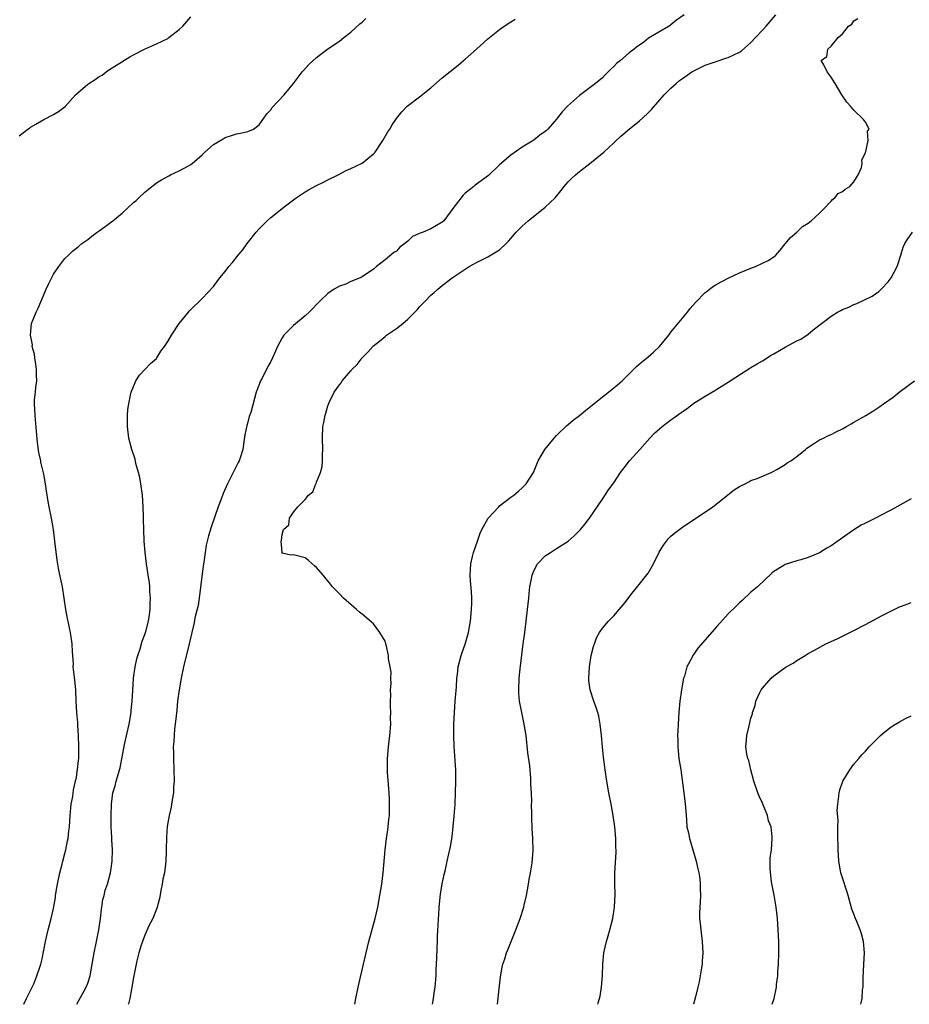
# Model space of a CAD drawing. Units: inches. Extents: x 2640000 to 2643000, y 1518000 to 1519098.
# Drawn here: x 2642647 to 2642803, y 1518000 to 1518172 of the extents above; entities that cross this region are included whole.
import ezdxf

# ---------------------------------------------------------------- set-up
doc = ezdxf.new("R2010")
doc.units = ezdxf.units.IN
doc.header["$MEASUREMENT"] = 0
doc.layers.add('LD26401518_10ft', color=93, linetype='Continuous')

msp = doc.modelspace()

# ---------------------------------------------------------------- linework, layer by layer
at = {"layer": 'LD26401518_10ft'}
for points, elevation in [([(2642647, 1518151.85), (2642648.53, 1518153), (2642648.81, 1518153.19), (2642649, 1518153.35), (2642649.9, 1518153.9), (2642651.3, 1518154.7), (2642653, 1518155.55), (2642653.9, 1518156.1), (2642655.04, 1518156.96), (2642656.87, 1518159), (2642659, 1518160.85), (2642659.19, 1518161), (2642660.31, 1518161.69), (2642661, 1518162.19), (2642661.53, 1518162.47), (2642662.24, 1518163), (2642663, 1518163.53), (2642664.46, 1518164.46), (2642666.38, 1518165.62), (2642667, 1518166.01), (2642668.9, 1518167), (2642671, 1518167.91), (2642673, 1518168.88), (2642673.19, 1518169), (2642675, 1518170.4), (2642675.63, 1518171), (2642677, 1518172.64)], 9310), ([(2642647.82, 1518000), (2642648.27, 1518001), (2642649, 1518002.41), (2642649.56, 1518003.56), (2642650.11, 1518005), (2642650.69, 1518006.69), (2642650.78, 1518007), (2642651, 1518007.96), (2642651.58, 1518011), (2642652.08, 1518013), (2642652.6, 1518015), (2642653, 1518016.75), (2642653.33, 1518018.67), (2642653.36, 1518019), (2642653.61, 1518020.39), (2642653.68, 1518021), (2642654.09, 1518023), (2642654.5, 1518024.5), (2642654.61, 1518025), (2642655, 1518026.36), (2642655.15, 1518027), (2642655.43, 1518028.57), (2642655.55, 1518029), (2642655.68, 1518030.32), (2642655.79, 1518031), (2642655.92, 1518033), (2642656.12, 1518035), (2642656.36, 1518036.36), (2642656.48, 1518037.52), (2642656.87, 1518039), (2642656.88, 1518039.12), (2642657, 1518039.58), (2642657.17, 1518040.83), (2642657.23, 1518041), (2642657.35, 1518042.65), (2642657.43, 1518043), (2642657.45, 1518045), (2642657.38, 1518047), (2642657.24, 1518048.76), (2642657.24, 1518049.24), (2642657.06, 1518051), (2642656.97, 1518053), (2642656.91, 1518054.91), (2642656.74, 1518056.74), (2642656.51, 1518058.51), (2642656.47, 1518059), (2642656.48, 1518059.52), (2642656.37, 1518061), (2642656.35, 1518061.65), (2642656.25, 1518063), (2642655.95, 1518065), (2642655.81, 1518065.81), (2642655.54, 1518067), (2642655.48, 1518067.48), (2642655.17, 1518069), (2642654.89, 1518071), (2642654.55, 1518073), (2642653.92, 1518075.92), (2642653.65, 1518077.65), (2642653.26, 1518081), (2642652.99, 1518082.99), (2642652.63, 1518085), (2642652.23, 1518087), (2642652.09, 1518087.91), (2642651.77, 1518089.77), (2642651.63, 1518091), (2642651.31, 1518092.69), (2642650.8, 1518094.8), (2642650.77, 1518095), (2642650.45, 1518096.45), (2642650.2, 1518098.2), (2642649.84, 1518102.16), (2642649.78, 1518103), (2642649.67, 1518105), (2642649.7, 1518105.7), (2642649.83, 1518107), (2642649.89, 1518107.89), (2642650.07, 1518109), (2642650.02, 1518110.02), (2642650.04, 1518111), (2642649.93, 1518111.94), (2642649.74, 1518113), (2642649.68, 1518113.68), (2642649.3, 1518115), (2642649.31, 1518115.31), (2642648.96, 1518117), (2642649.14, 1518119), (2642649.96, 1518121), (2642650.31, 1518121.69), (2642651.74, 1518125), (2642652.11, 1518125.89), (2642653, 1518127.68), (2642653.94, 1518129), (2642655, 1518130.39), (2642655.63, 1518131), (2642656.34, 1518131.66), (2642657, 1518132.17), (2642657.44, 1518132.56), (2642657.97, 1518133), (2642659, 1518133.73), (2642659.7, 1518134.3), (2642660.63, 1518135), (2642661, 1518135.24), (2642662.03, 1518135.97), (2642663, 1518136.7), (2642663.37, 1518137), (2642665, 1518138.34), (2642667, 1518140.16), (2642667.46, 1518140.54), (2642667.9, 1518141), (2642669, 1518142.01), (2642669.56, 1518142.44), (2642670.19, 1518143), (2642670.65, 1518143.35), (2642671, 1518143.6), (2642671.87, 1518144.13), (2642673.16, 1518144.84), (2642673.45, 1518145), (2642675, 1518145.69), (2642676.59, 1518146.59), (2642677, 1518146.8), (2642677.26, 1518147), (2642679, 1518148.54), (2642679.45, 1518149), (2642681, 1518150.33), (2642682.68, 1518151.32), (2642683, 1518151.56), (2642684.14, 1518151.87), (2642685, 1518152.19), (2642685.7, 1518152.3), (2642687, 1518152.57), (2642688.01, 1518153), (2642689, 1518153.78), (2642690.31, 1518155.69), (2642691, 1518156.36), (2642691.23, 1518156.77), (2642693.32, 1518159), (2642695, 1518160.99), (2642695.83, 1518162.17), (2642696.49, 1518163), (2642696.73, 1518163.27), (2642697.69, 1518164.31), (2642699, 1518165.52), (2642701, 1518167.05), (2642703, 1518168.4), (2642703.8, 1518169), (2642705, 1518169.94), (2642706.6, 1518171.4), (2642707, 1518171.72), (2642707.65, 1518172.35)], 9300), ([(2642763.29, 1518173), (2642761.97, 1518172.03), (2642761, 1518171.22), (2642760.67, 1518171), (2642757.1, 1518168.9), (2642756.25, 1518168.24), (2642755, 1518167.34), (2642754.58, 1518167), (2642753.67, 1518166.33), (2642752.18, 1518165), (2642751.5, 1518164.5), (2642751, 1518163.96), (2642750.48, 1518163.52), (2642750.02, 1518163), (2642749.48, 1518162.52), (2642749, 1518162), (2642747.83, 1518161), (2642747.35, 1518160.65), (2642745, 1518158.89), (2642742.91, 1518157), (2642741.97, 1518156.03), (2642741.17, 1518155), (2642741, 1518154.76), (2642739.45, 1518153), (2642739.21, 1518152.79), (2642739, 1518152.57), (2642738.04, 1518151.96), (2642737, 1518151.1), (2642735, 1518149.86), (2642733, 1518148.47), (2642731, 1518146.77), (2642729.08, 1518144.92), (2642726.78, 1518143.22), (2642726.53, 1518143), (2642725, 1518141.8), (2642724.59, 1518141.41), (2642724.28, 1518141), (2642723, 1518139.35), (2642721.26, 1518137), (2642721, 1518136.75), (2642719, 1518135.6), (2642717.65, 1518135), (2642717.16, 1518134.84), (2642717, 1518134.74), (2642715.78, 1518134.22), (2642715, 1518133.43), (2642714.46, 1518133), (2642713.6, 1518132.4), (2642713, 1518131.7), (2642712.55, 1518131.45), (2642711, 1518130.13), (2642709.47, 1518129), (2642709, 1518128.55), (2642707, 1518127.17), (2642706.66, 1518127), (2642705, 1518126.35), (2642704.11, 1518125.89), (2642703, 1518125.53), (2642702.12, 1518125), (2642701, 1518124.27), (2642699.65, 1518123), (2642699, 1518122.37), (2642698.35, 1518121.65), (2642697.74, 1518121), (2642697, 1518120.36), (2642695, 1518118.69), (2642693.31, 1518117), (2642693, 1518116.5), (2642692.2, 1518115), (2642691.81, 1518114.19), (2642691.32, 1518113), (2642691, 1518112.4), (2642690.49, 1518111.51), (2642689.49, 1518109.49), (2642689.23, 1518109), (2642689, 1518108.35), (2642688.45, 1518107), (2642687.49, 1518103.49), (2642687.25, 1518102.75), (2642687, 1518101.75), (2642686.81, 1518101.19), (2642686.46, 1518099.54), (2642686.31, 1518098.31), (2642686.11, 1518097), (2642685.71, 1518095.71), (2642685.47, 1518095), (2642685.29, 1518094.71), (2642684.42, 1518093), (2642683.9, 1518091.9), (2642683.41, 1518091), (2642682.67, 1518089.33), (2642682.34, 1518088.34), (2642681.82, 1518087), (2642680.57, 1518083.43), (2642680.11, 1518081.89), (2642679.72, 1518080.28), (2642679.51, 1518079), (2642679.29, 1518077.29), (2642679.23, 1518077), (2642679, 1518075.26), (2642678.54, 1518071.46), (2642678.28, 1518069.72), (2642677.81, 1518067.81), (2642677.55, 1518066.45), (2642677.17, 1518065), (2642676.71, 1518063), (2642675.74, 1518059), (2642675.32, 1518057), (2642674.96, 1518055), (2642674.71, 1518053), (2642674.56, 1518051.44), (2642674.44, 1518050.44), (2642674.29, 1518049), (2642674.19, 1518048.19), (2642674.08, 1518047), (2642674.04, 1518045.96), (2642673.96, 1518045), (2642673.98, 1518044.02), (2642673.98, 1518043), (2642674.06, 1518041), (2642674.09, 1518039), (2642674.01, 1518038.01), (2642673.97, 1518037), (2642673.75, 1518035.75), (2642673.65, 1518035), (2642673.56, 1518034.44), (2642673.22, 1518033), (2642672.91, 1518031.09), (2642672.77, 1518029.23), (2642672.73, 1518027), (2642672.71, 1518026.71), (2642672.65, 1518025), (2642672.41, 1518023), (2642672.14, 1518021.86), (2642672.02, 1518021), (2642671.82, 1518020.18), (2642671.53, 1518018.47), (2642671.14, 1518017), (2642671, 1518016.61), (2642670.36, 1518015), (2642669.7, 1518013.7), (2642669, 1518012.09), (2642668.57, 1518011), (2642668.36, 1518010.36), (2642667.95, 1518009), (2642667.59, 1518007.59), (2642667, 1518004.68), (2642666.72, 1518003), (2642666.62, 1518002.62), (2642666.35, 1518001), (2642666.1, 1518000.1), (2642666.09, 1518000)], 9280), ([(2642705.7, 1518000), (2642705.87, 1518001), (2642706.28, 1518003), (2642707.24, 1518007), (2642707.69, 1518009), (2642708.18, 1518011), (2642709.26, 1518015), (2642709.73, 1518017), (2642710.11, 1518019), (2642710.41, 1518021), (2642710.64, 1518023), (2642711.02, 1518027), (2642711.25, 1518029), (2642711.47, 1518030.53), (2642711.55, 1518031), (2642711.67, 1518032.33), (2642711.76, 1518033), (2642711.79, 1518033.79), (2642711.79, 1518035), (2642711.77, 1518035.77), (2642711.7, 1518037), (2642711.58, 1518038.42), (2642711.43, 1518040.57), (2642711.41, 1518041), (2642711.41, 1518042.59), (2642711.43, 1518043), (2642711.61, 1518045), (2642711.84, 1518047), (2642711.99, 1518049), (2642711.97, 1518050.03), (2642712, 1518051), (2642711.93, 1518052.07), (2642711.94, 1518053), (2642712.02, 1518054.02), (2642711.95, 1518055), (2642712.06, 1518056.06), (2642711.99, 1518057), (2642712.05, 1518058.05), (2642711.89, 1518059), (2642711.62, 1518060.38), (2642711.61, 1518061), (2642711.16, 1518062.84), (2642711.14, 1518063), (2642711, 1518063.46), (2642710.07, 1518065), (2642709, 1518066.54), (2642707, 1518068.21), (2642706.55, 1518068.55), (2642706, 1518069), (2642703.74, 1518071), (2642703, 1518071.75), (2642701.83, 1518073), (2642701.44, 1518073.44), (2642700.16, 1518075), (2642699, 1518076.37), (2642698.68, 1518076.68), (2642697.62, 1518077.62), (2642697, 1518078.07), (2642695, 1518078.59), (2642694.51, 1518078.51), (2642693, 1518078.87), (2642692.95, 1518078.95), (2642692.97, 1518079.03), (2642692.81, 1518081), (2642692.89, 1518081.11), (2642693, 1518082.14), (2642693.25, 1518083), (2642694.18, 1518083.82), (2642694.29, 1518085), (2642695, 1518086.03), (2642695.76, 1518087), (2642697, 1518088.24), (2642697.62, 1518089), (2642698.39, 1518089.61), (2642698.89, 1518091), (2642698.94, 1518091.06), (2642699, 1518091.26), (2642699.72, 1518093), (2642699.99, 1518094), (2642700.08, 1518095), (2642700.08, 1518096.08), (2642700.13, 1518097), (2642700.06, 1518099), (2642700.14, 1518101), (2642700.29, 1518101.71), (2642700.52, 1518103), (2642700.65, 1518103.35), (2642701, 1518104.61), (2642701.24, 1518105.24), (2642702.11, 1518107), (2642703, 1518108.32), (2642703.32, 1518108.68), (2642703.47, 1518109), (2642705, 1518110.77), (2642705.12, 1518110.88), (2642705.19, 1518111), (2642706.12, 1518111.88), (2642706.99, 1518113), (2642708.01, 1518113.99), (2642708.85, 1518115), (2642709, 1518115.13), (2642710.04, 1518115.96), (2642711, 1518116.78), (2642711.27, 1518117), (2642713, 1518118.13), (2642714.11, 1518119), (2642715, 1518119.78), (2642716.21, 1518121), (2642716.6, 1518121.4), (2642717, 1518121.92), (2642717.56, 1518122.44), (2642718.04, 1518123), (2642719, 1518123.97), (2642719.57, 1518124.43), (2642720.21, 1518125), (2642721, 1518125.65), (2642722.74, 1518127), (2642725.7, 1518129), (2642727, 1518129.67), (2642729, 1518130.67), (2642730.44, 1518131.56), (2642731, 1518131.93), (2642732.18, 1518133), (2642732.56, 1518133.44), (2642733, 1518133.88), (2642733.94, 1518135), (2642735, 1518136.05), (2642736.01, 1518137), (2642739, 1518139.36), (2642740.72, 1518141), (2642741.76, 1518142.24), (2642742.35, 1518143), (2642743, 1518143.79), (2642743.62, 1518144.38), (2642744.28, 1518145), (2642745, 1518145.6), (2642746.83, 1518147), (2642749.28, 1518149), (2642751, 1518150.62), (2642751.21, 1518150.79), (2642752.23, 1518151.77), (2642753.69, 1518153), (2642755.52, 1518154.48), (2642756.09, 1518155), (2642757, 1518155.86), (2642757.57, 1518156.43), (2642759.79, 1518159), (2642761, 1518160.19), (2642761.92, 1518161), (2642762.51, 1518161.49), (2642763, 1518161.88), (2642764.66, 1518163), (2642765, 1518163.22), (2642767, 1518164.18), (2642769.09, 1518164.91), (2642770.6, 1518165.4), (2642771, 1518165.51), (2642772.02, 1518165.98), (2642773, 1518166.48), (2642773.31, 1518166.69), (2642774.4, 1518167.6), (2642775, 1518168.16), (2642775.8, 1518169), (2642777, 1518170.33), (2642777.63, 1518171), (2642779.33, 1518173)], 9270), ([(2642719.28, 1518000), (2642719.49, 1518001), (2642719.67, 1518002.33), (2642719.75, 1518003), (2642719.91, 1518005), (2642719.95, 1518006.05), (2642720.06, 1518008.06), (2642720.1, 1518009.9), (2642720.14, 1518011), (2642720.19, 1518011.81), (2642720.23, 1518013), (2642720.29, 1518013.71), (2642720.33, 1518015), (2642720.39, 1518015.61), (2642720.47, 1518017), (2642720.72, 1518019.28), (2642721, 1518021.07), (2642721.33, 1518022.67), (2642721.54, 1518023.54), (2642721.87, 1518025), (2642722.42, 1518027.58), (2642722.71, 1518029.29), (2642722.93, 1518031.07), (2642723.11, 1518032.89), (2642723.25, 1518035), (2642723.34, 1518037), (2642723.4, 1518039), (2642723.37, 1518041), (2642723.07, 1518045.07), (2642723.01, 1518047), (2642723.05, 1518049), (2642723.13, 1518051), (2642723.28, 1518053), (2642723.48, 1518055.48), (2642723.57, 1518057), (2642723.65, 1518057.65), (2642723.79, 1518059), (2642724.32, 1518061), (2642724.51, 1518061.49), (2642725.02, 1518062.98), (2642725.59, 1518065), (2642725.96, 1518067), (2642726.14, 1518069), (2642726.17, 1518070.17), (2642726.17, 1518071), (2642726.12, 1518072.12), (2642725.96, 1518074.04), (2642725.9, 1518075), (2642726, 1518077), (2642726.28, 1518078.28), (2642726.47, 1518079), (2642727.14, 1518081), (2642727.63, 1518082.37), (2642727.94, 1518083), (2642729.02, 1518084.98), (2642730.87, 1518087), (2642731, 1518087.12), (2642733, 1518088.65), (2642733.49, 1518089), (2642734.31, 1518089.69), (2642735, 1518090.32), (2642735.65, 1518091), (2642736.97, 1518093), (2642737.54, 1518094.46), (2642737.8, 1518095), (2642738.94, 1518097), (2642740.58, 1518099), (2642741, 1518099.44), (2642742.81, 1518101.19), (2642743, 1518101.34), (2642743.88, 1518102.12), (2642745, 1518102.94), (2642746.11, 1518103.89), (2642747.52, 1518105), (2642749, 1518106.22), (2642750.05, 1518107), (2642751.67, 1518108.33), (2642752.44, 1518109), (2642753, 1518109.53), (2642754.73, 1518111.27), (2642755, 1518111.49), (2642755.78, 1518112.22), (2642757, 1518113.21), (2642757.96, 1518114.04), (2642758.98, 1518115), (2642760.64, 1518117), (2642761, 1518117.49), (2642763, 1518119.96), (2642763.88, 1518121), (2642764.38, 1518121.62), (2642765.31, 1518122.69), (2642767, 1518124.42), (2642767.31, 1518124.69), (2642767.75, 1518125), (2642768.45, 1518125.55), (2642769, 1518125.9), (2642771, 1518126.94), (2642773, 1518127.86), (2642775, 1518128.69), (2642775.8, 1518129), (2642777, 1518129.55), (2642777.98, 1518130.02), (2642779, 1518130.7), (2642779.33, 1518131), (2642780.13, 1518131.87), (2642781, 1518132.93), (2642781.92, 1518134.08), (2642783, 1518135), (2642784.01, 1518135.99), (2642785, 1518136.59), (2642785.52, 1518137), (2642787, 1518138.31), (2642787.71, 1518139), (2642789, 1518140.4), (2642789.27, 1518140.73), (2642789.69, 1518141), (2642790.23, 1518141.77), (2642791, 1518142.09), (2642791.46, 1518142.54), (2642792.26, 1518143), (2642793, 1518143.79), (2642793.43, 1518144.57), (2642793.76, 1518145), (2642794.3, 1518146.3), (2642794.43, 1518147), (2642794.38, 1518147.62), (2642795, 1518148.87), (2642795.04, 1518149), (2642795.09, 1518149.09), (2642795.49, 1518151), (2642795.35, 1518152.65), (2642795.64, 1518153), (2642795, 1518154.22), (2642794.68, 1518154.68), (2642793, 1518156.34), (2642792.38, 1518157), (2642791.75, 1518157.75), (2642790.89, 1518159), (2642789.72, 1518161), (2642789, 1518162.11), (2642788.31, 1518163), (2642787.73, 1518164.27), (2642787.3, 1518165), (2642788.29, 1518165.71), (2642788.42, 1518167), (2642789, 1518167.49), (2642790.24, 1518169), (2642791, 1518169.66), (2642792.03, 1518171), (2642792.63, 1518171.37), (2642793, 1518171.97), (2642793.66, 1518172.34)], 9260), ([(2642657.1, 1518000), (2642658.73, 1518003), (2642659, 1518003.7), (2642659.41, 1518005), (2642659.78, 1518007), (2642660.13, 1518009), (2642660.55, 1518011), (2642660.92, 1518013), (2642661.21, 1518015), (2642661.38, 1518016.62), (2642661.48, 1518017), (2642661.65, 1518018.35), (2642661.86, 1518019), (2642662.05, 1518019.95), (2642662.42, 1518021), (2642662.96, 1518023), (2642663.26, 1518025), (2642663.31, 1518027), (2642663.23, 1518028.77), (2642663.18, 1518029.18), (2642663.11, 1518031), (2642663.07, 1518033), (2642663.12, 1518035), (2642663.41, 1518037), (2642663.78, 1518038.22), (2642663.98, 1518039), (2642664.35, 1518040.35), (2642664.57, 1518041), (2642664.66, 1518041.34), (2642665.45, 1518045.45), (2642666.22, 1518049), (2642666.56, 1518051), (2642666.61, 1518051.39), (2642666.76, 1518053), (2642666.86, 1518054.86), (2642667, 1518057), (2642667.29, 1518059), (2642667.59, 1518060.41), (2642667.76, 1518061), (2642668.15, 1518062.15), (2642668.51, 1518063.49), (2642669, 1518064.66), (2642669.16, 1518065.16), (2642669.63, 1518067), (2642669.76, 1518067.76), (2642669.91, 1518069), (2642669.89, 1518070.11), (2642669.97, 1518071), (2642669.85, 1518072.15), (2642669.85, 1518073), (2642669.77, 1518073.77), (2642669.57, 1518075), (2642669.5, 1518075.5), (2642669.25, 1518077), (2642669.02, 1518079), (2642668.88, 1518081), (2642668.79, 1518083), (2642668.75, 1518084.75), (2642668.72, 1518085.28), (2642668.69, 1518087), (2642668.59, 1518089), (2642668.29, 1518091), (2642668.08, 1518092.08), (2642667.85, 1518093), (2642667.43, 1518094.57), (2642667.29, 1518095.29), (2642666.72, 1518097), (2642666.19, 1518099), (2642665.94, 1518101), (2642665.94, 1518102.06), (2642665.96, 1518103), (2642666.03, 1518103.97), (2642666.16, 1518105), (2642666.49, 1518106.49), (2642666.59, 1518107), (2642667.26, 1518108.74), (2642667.41, 1518109), (2642668.02, 1518109.98), (2642669, 1518110.96), (2642669.97, 1518112.03), (2642671, 1518112.9), (2642671.07, 1518113), (2642671.8, 1518114.2), (2642672.42, 1518115), (2642673, 1518115.9), (2642673.63, 1518117), (2642674.96, 1518119), (2642676.6, 1518121), (2642676.77, 1518121.23), (2642679, 1518123.37), (2642681, 1518125.48), (2642682.1, 1518127), (2642683, 1518128.09), (2642683.68, 1518129), (2642684.31, 1518129.69), (2642685.31, 1518131), (2642686.1, 1518131.9), (2642686.89, 1518133), (2642688.47, 1518135), (2642689, 1518135.6), (2642690.39, 1518137), (2642691, 1518137.55), (2642693.59, 1518139.59), (2642695.44, 1518141), (2642697, 1518142.07), (2642697.58, 1518142.42), (2642699, 1518143.16), (2642700.24, 1518143.76), (2642701, 1518144.16), (2642702.82, 1518145), (2642704.21, 1518145.79), (2642705, 1518146.12), (2642707, 1518147.04), (2642709, 1518148.68), (2642709.26, 1518149), (2642710.62, 1518151), (2642711.49, 1518152.51), (2642711.83, 1518153), (2642712.24, 1518153.76), (2642713, 1518154.89), (2642713.94, 1518156.06), (2642714.85, 1518157), (2642717, 1518158.66), (2642719, 1518160.25), (2642721, 1518161.97), (2642723.79, 1518164.21), (2642724.69, 1518165), (2642725, 1518165.24), (2642726.96, 1518167), (2642729, 1518168.8), (2642731, 1518170.44), (2642731.8, 1518171), (2642733, 1518171.79), (2642733.77, 1518172.23)], 9290), ([(2642730.65, 1518000), (2642731, 1518003.24), (2642731.21, 1518004.79), (2642731.5, 1518006.5), (2642731.62, 1518007), (2642731.94, 1518007.94), (2642732.24, 1518009), (2642732.45, 1518009.55), (2642733.07, 1518011), (2642733.89, 1518013), (2642734.62, 1518015), (2642735.28, 1518017), (2642735.35, 1518017.35), (2642735.75, 1518019), (2642736.07, 1518021), (2642736.18, 1518021.82), (2642736.43, 1518023), (2642736.74, 1518024.74), (2642736.88, 1518026.89), (2642736.82, 1518029), (2642736.74, 1518030.74), (2642736.69, 1518032.69), (2642736.68, 1518033.32), (2642736.63, 1518035), (2642736.65, 1518035.35), (2642736.59, 1518037), (2642736.5, 1518038.5), (2642736.52, 1518039), (2642736.51, 1518039.49), (2642736.3, 1518041.7), (2642735.97, 1518043.97), (2642735.66, 1518047), (2642735.35, 1518049), (2642734.9, 1518051), (2642734.51, 1518053), (2642734.4, 1518054.4), (2642734.38, 1518055), (2642734.48, 1518057), (2642734.65, 1518058.65), (2642735.18, 1518063), (2642735.4, 1518064.6), (2642735.49, 1518065.49), (2642735.7, 1518067), (2642735.93, 1518069), (2642736.01, 1518069.99), (2642736.12, 1518071), (2642736.18, 1518071.82), (2642736.34, 1518073), (2642736.68, 1518074.68), (2642736.72, 1518075), (2642737, 1518075.76), (2642737.68, 1518077), (2642739, 1518078.38), (2642739.93, 1518079), (2642741, 1518079.66), (2642743, 1518080.97), (2642744.09, 1518081.91), (2642745.17, 1518083), (2642745.99, 1518084.01), (2642746.76, 1518085), (2642749, 1518088.33), (2642750.06, 1518089.94), (2642751, 1518091.19), (2642752.18, 1518093), (2642753, 1518094.02), (2642753.73, 1518095), (2642755, 1518096.36), (2642755.54, 1518097), (2642757.33, 1518099), (2642758.15, 1518099.85), (2642759, 1518100.63), (2642759.45, 1518101), (2642761, 1518102.2), (2642761.48, 1518102.52), (2642763, 1518103.67), (2642763.81, 1518104.19), (2642765, 1518105.08), (2642767, 1518106.34), (2642768.67, 1518107.33), (2642769, 1518107.55), (2642771, 1518108.79), (2642772.34, 1518109.66), (2642774.8, 1518111.2), (2642775, 1518111.31), (2642776.05, 1518111.95), (2642777, 1518112.49), (2642778.53, 1518113.47), (2642779, 1518113.73), (2642781, 1518114.91), (2642783, 1518115.97), (2642783.69, 1518116.31), (2642785, 1518117.18), (2642785.9, 1518117.9), (2642789, 1518120.29), (2642790.15, 1518121), (2642790.7, 1518121.3), (2642791, 1518121.48), (2642792.11, 1518121.89), (2642793, 1518122.35), (2642793.49, 1518122.51), (2642796.18, 1518123.82), (2642797.36, 1518124.64), (2642797.78, 1518125), (2642799, 1518126.3), (2642799.54, 1518127), (2642800.02, 1518127.98), (2642800.59, 1518129), (2642800.67, 1518129.33), (2642801.21, 1518131), (2642801.6, 1518132.4), (2642801.9, 1518133), (2642802.33, 1518133.67), (2642803.22, 1518135)], 9250), ([(2642748.21, 1518000), (2642748.28, 1518000.28), (2642748.51, 1518001), (2642748.6, 1518001.4), (2642748.86, 1518003), (2642749.02, 1518005.02), (2642749.07, 1518007), (2642749.25, 1518009), (2642749.71, 1518011), (2642749.99, 1518011.99), (2642750.3, 1518013), (2642750.83, 1518015), (2642751.14, 1518017), (2642751.25, 1518019.25), (2642751.2, 1518021), (2642751.21, 1518021.21), (2642751.2, 1518023), (2642751.41, 1518026.59), (2642751.4, 1518027), (2642751.37, 1518027.37), (2642751.37, 1518029), (2642751.2, 1518031), (2642750.9, 1518033), (2642750.52, 1518035), (2642750.11, 1518037), (2642749.76, 1518039), (2642749.49, 1518041), (2642749.22, 1518043.22), (2642749.03, 1518045.03), (2642748.85, 1518047), (2642748.62, 1518049), (2642748.36, 1518050.36), (2642748.19, 1518051), (2642747.91, 1518051.91), (2642747.5, 1518053), (2642746.85, 1518055), (2642746.64, 1518056.64), (2642746.61, 1518057), (2642746.73, 1518059), (2642747.07, 1518061), (2642747.45, 1518062.55), (2642747.61, 1518063), (2642747.95, 1518064.05), (2642748.48, 1518065), (2642749, 1518065.79), (2642750.08, 1518067), (2642751, 1518067.94), (2642751.96, 1518069), (2642753, 1518070.27), (2642754.17, 1518071.83), (2642755, 1518072.83), (2642757, 1518075.36), (2642757.92, 1518077), (2642758.95, 1518079.05), (2642759.71, 1518080.29), (2642760.58, 1518081.42), (2642761, 1518081.83), (2642761.63, 1518082.37), (2642763, 1518083.41), (2642765, 1518084.77), (2642767.54, 1518086.46), (2642768.3, 1518087), (2642772.06, 1518089.94), (2642773, 1518090.53), (2642773.31, 1518090.69), (2642773.96, 1518091), (2642774.63, 1518091.37), (2642775, 1518091.55), (2642776.05, 1518091.95), (2642778.55, 1518093), (2642778.85, 1518093.14), (2642779.5, 1518093.5), (2642781, 1518094.37), (2642781.35, 1518094.65), (2642781.94, 1518095), (2642783, 1518095.76), (2642784.53, 1518097), (2642784.78, 1518097.22), (2642785.96, 1518097.96), (2642787, 1518098.67), (2642787.66, 1518099), (2642788.54, 1518099.46), (2642789, 1518099.63), (2642789.9, 1518100.1), (2642791, 1518100.61), (2642791.69, 1518101), (2642792.5, 1518101.5), (2642793, 1518101.75), (2642795.06, 1518102.94), (2642796.3, 1518103.7), (2642797.51, 1518104.49), (2642798.18, 1518105), (2642799.84, 1518106.16), (2642800.91, 1518107), (2642803.6, 1518109)], 9240), ([(2642803, 1518088.35), (2642799.57, 1518086.43), (2642799, 1518086.15), (2642796.75, 1518085), (2642795, 1518084.14), (2642794.26, 1518083.74), (2642793, 1518082.94), (2642791.84, 1518082.16), (2642791, 1518081.54), (2642789, 1518080.15), (2642788.25, 1518079.75), (2642787, 1518078.94), (2642785, 1518078.1), (2642783.72, 1518077.72), (2642783, 1518077.53), (2642781, 1518076.87), (2642780.63, 1518076.63), (2642779, 1518075.66), (2642778.63, 1518075.37), (2642776.11, 1518073), (2642775, 1518072.03), (2642773.43, 1518070.57), (2642773, 1518070.21), (2642772.4, 1518069.6), (2642771, 1518068.24), (2642769, 1518066.07), (2642765.72, 1518062.28), (2642765, 1518061.22), (2642764.83, 1518061), (2642764.69, 1518060.69), (2642763.76, 1518059), (2642763.35, 1518057.35), (2642763.22, 1518057), (2642762.85, 1518055), (2642762.55, 1518053), (2642762.39, 1518051), (2642762.27, 1518049), (2642762.18, 1518047.82), (2642762.16, 1518047), (2642762.21, 1518046.21), (2642762.19, 1518045), (2642762.29, 1518044.29), (2642762.4, 1518043), (2642762.7, 1518041), (2642763.26, 1518037), (2642763.51, 1518035), (2642763.56, 1518034.44), (2642763.65, 1518033), (2642763.73, 1518032.27), (2642763.8, 1518031), (2642764.04, 1518029.96), (2642764.22, 1518029), (2642764.39, 1518028.39), (2642764.84, 1518027), (2642765.42, 1518025), (2642765.69, 1518023.69), (2642765.86, 1518023), (2642766.03, 1518021.97), (2642766.13, 1518021), (2642766.11, 1518020.11), (2642766.16, 1518019), (2642766.12, 1518017.88), (2642766.04, 1518017), (2642766.01, 1518016.01), (2642766.02, 1518015), (2642766.1, 1518014.1), (2642766.22, 1518013), (2642766.47, 1518011), (2642766.56, 1518009), (2642766.46, 1518007.54), (2642766.43, 1518007), (2642766.35, 1518006.35), (2642766.13, 1518005), (2642765.93, 1518003.93), (2642765.72, 1518003), (2642765.32, 1518001.32), (2642764.95, 1518000)], 9230), ([(2642778.71, 1518000), (2642779.03, 1518001), (2642779.45, 1518003), (2642779.48, 1518003.48), (2642779.67, 1518005), (2642779.71, 1518005.71), (2642779.8, 1518007), (2642779.85, 1518009), (2642779.84, 1518011), (2642779.76, 1518013), (2642779.62, 1518015), (2642779.39, 1518017), (2642779.06, 1518019.06), (2642778.61, 1518021.39), (2642778.34, 1518023.66), (2642778.37, 1518025.63), (2642778.56, 1518027), (2642778.72, 1518029), (2642778.72, 1518029.28), (2642778.5, 1518031), (2642778.09, 1518032.09), (2642777.89, 1518033), (2642777, 1518035.16), (2642776.41, 1518036.41), (2642776.18, 1518037), (2642775.52, 1518039), (2642774.99, 1518041), (2642774.6, 1518042.6), (2642774.42, 1518043), (2642774.25, 1518043.75), (2642774.1, 1518045), (2642774.24, 1518046.24), (2642774.29, 1518047), (2642774.66, 1518048.66), (2642775, 1518050.03), (2642775.24, 1518050.76), (2642775.28, 1518051), (2642775.75, 1518052.25), (2642775.87, 1518053), (2642776.54, 1518054.54), (2642776.77, 1518055), (2642777, 1518055.29), (2642778.53, 1518057), (2642779, 1518057.41), (2642781, 1518058.89), (2642781.17, 1518059), (2642782.36, 1518059.64), (2642783, 1518060.13), (2642784.45, 1518061), (2642784.81, 1518061.19), (2642785, 1518061.32), (2642786.1, 1518061.9), (2642788.09, 1518063), (2642790.09, 1518063.91), (2642791, 1518064.34), (2642793, 1518065.34), (2642795, 1518066.38), (2642797.97, 1518067.97), (2642799, 1518068.5), (2642799.35, 1518068.65), (2642800.02, 1518069), (2642801, 1518069.47), (2642802.12, 1518069.88), (2642803, 1518070.26)], 9220), ([(2642794.2, 1518000), (2642794.24, 1518000.24), (2642794.43, 1518001), (2642794.53, 1518002.53), (2642794.6, 1518003), (2642794.62, 1518004.62), (2642794.72, 1518007), (2642794.83, 1518009), (2642794.7, 1518011), (2642794.3, 1518012.3), (2642794.12, 1518013), (2642793.53, 1518014.47), (2642793.29, 1518015), (2642793, 1518015.77), (2642792.63, 1518016.63), (2642791.97, 1518019), (2642791.79, 1518019.78), (2642791, 1518022.13), (2642790.72, 1518023), (2642790.68, 1518023.32), (2642790.38, 1518025), (2642790.27, 1518027), (2642790.21, 1518029.79), (2642790.2, 1518031), (2642790.22, 1518032.22), (2642790.1, 1518033.9), (2642790.17, 1518035), (2642790.39, 1518036.39), (2642790.4, 1518037), (2642790.51, 1518037.49), (2642791.06, 1518039), (2642792.28, 1518041), (2642793, 1518041.97), (2642793.86, 1518043), (2642794.41, 1518043.59), (2642795, 1518044.27), (2642795.68, 1518045), (2642797, 1518046.35), (2642797.66, 1518047), (2642798.38, 1518047.62), (2642799.5, 1518048.5), (2642800.3, 1518049), (2642801, 1518049.4), (2642802.04, 1518049.96), (2642803, 1518050.42)], 9210)]:
    msp.add_lwpolyline(points, dxfattribs=dict(at, elevation=elevation))

doc.saveas('drawing.dxf')
